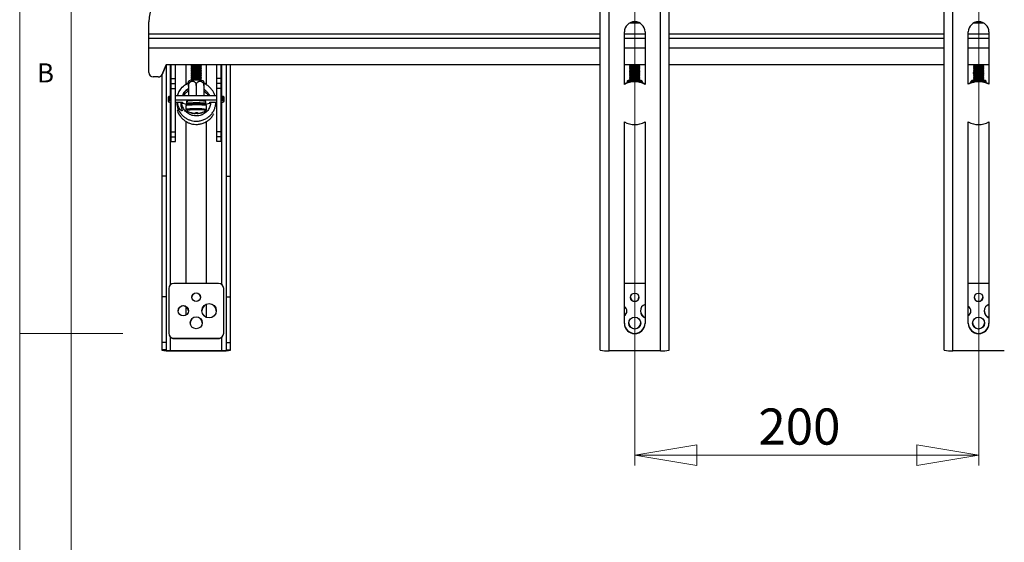
# Model space of a CAD drawing. Units: millimetres. Extents: x 5 to 296, y 5 to 205.
# Drawn here: x 5 to 100, y 85 to 135 of the extents above; entities that cross this region are included whole.
import ezdxf

# ---------------------------------------------------------------- set-up
doc = ezdxf.new("R2010")
doc.units = ezdxf.units.MM
doc.styles.add('SLDTEXTSTYLE0', font='TXT', dxfattribs={"width": 0.75})
doc.dimstyles.new('SLDDIMSTYLE0', dxfattribs={"dimtxt": 3.5, "dimasz": 6, "dimexe": 0, "dimexo": 0.0625, "dimgap": 0.875, "dimtad": 1, "dimlfac": 6, "dimrnd": 1e-09, "dimzin": 12, "dimdsep": 46, "dimtxsty": 'SLDTEXTSTYLE0', "dimblk1": 'CLOSED', "dimblk2": 'CLOSED', "dimsah": 1, "dimcen": 0.09, "dimadec": 0, "dimazin": 3, "dimtfac": 1, "dimtofl": 0, "dimtmove": 0, "dimatfit": 3, "dimldrblk": 'CLOSED', "dimfxl": 1, "dimfrac": 2, "dimtolj": 1, "dimtzin": 12, "dimarcsym": 0})

# ---------------------------------------------------------------- blocks, each defined once
blk = doc.blocks.new('_Closed')
at = {"color": 0, "linetype": 'ByBlock', "lineweight": -2}
for p, q in [((-1, 0.166667), (0, 0)), ((-1, 0.166667), (-1, -0.166667)), ((0, 0), (-1, -0.166667)), ((0, 0), (-1, 0))]:
    blk.add_line(p, q, dxfattribs=at)
blk = doc.blocks.new('_D_1')
at = {"color": 7, "linetype": 'Continuous', "lineweight": 0}
for p, q in [((64.606, 189.356), (64.623, 92.232)), ((97.939, 189.362), (97.956, 92.238)), ((64.623, 93.232), (97.956, 93.238))]:
    blk.add_line(p, q, dxfattribs=at)
at = {"color": 7, "linetype": 'Continuous', "lineweight": 18, "xscale": 6, "yscale": 6}
for p, rotation in [((64.623, 93.232), 180.0100712045157), ((97.956, 93.238), 0.01007120451572202)]:
    blk.add_blockref('_Closed', p, dxfattribs=dict(at, rotation=rotation))
at = {"color": 7, "linetype": 'Continuous', "lineweight": 18, "insert": (76.593, 97.746), "char_height": 3.5, "attachment_point": 1, "rotation": 0.01007, "style": 'SLDTEXTSTYLE0'}
blk.add_mtext('200', dxfattribs=at)

msp = doc.modelspace()

# ---------------------------------------------------------------- linework, layer by layer
at = {"color": 7, "linetype": 'Continuous', "lineweight": 18}
for p, q in [((5, 205), (5, 5)), ((10, 200), (10, 10)), ((5, 105), (15, 105))]:
    msp.add_line(p, q, dxfattribs=at)
at = {"color": 7, "linetype": 'Continuous', "lineweight": 25}
for p, q in [((61.267097, 103.397969), (61.267097, 193.050204)), ((62.117097, 103.323318), (62.117097, 192.975553)), ((67.09468, 103.323318), (67.09468, 192.975553)), ((67.94468, 103.397969), (67.94468, 193.050204)), ((94.60043, 103.398407), (94.60043, 193.05593)), ((95.45043, 103.324325), (95.45043, 192.981847)), ((17.522555, 134.024643), (17.522555, 135.17215)), ((65.104914, 135.066771), (64.106862, 135.066771)), ((64.130105, 135.079696), (65.081672, 135.079696)), ((98.443233, 135.066771), (97.43521, 135.066771)), ((97.458133, 135.079696), (98.42031, 135.079696)), ((17.522555, 133.591309), (17.522555, 134.024643)), ((63.605888, 129.134173), (63.605888, 134.203532)), ((65.605888, 134.203532), (65.605888, 129.134173)), ((96.939222, 129.136702), (96.939222, 134.20636)), ((98.939222, 134.20636), (98.939222, 129.136702)), ((17.522555, 132.657976), (17.522555, 133.591309)), ((17.522555, 133.591309), (61.267097, 133.591309)), ((17.522555, 130.266217), (17.522555, 132.657976)), ((63.605888, 133.591309), (65.605888, 133.591309)), ((67.94468, 133.591309), (94.60043, 133.591309)), ((96.939222, 133.591309), (98.939222, 133.591309)), ((19.189222, 131.016217), (18.797427, 130.102108)), ((18.79745, 130.102084), (19.188587, 131.014736)), ((19.183763, 131.003483), (19.183763, 120.247035)), ((61.267097, 131.016217), (19.189222, 131.016217)), ((19.689222, 129.700104), (19.689222, 131.016217)), ((20.105888, 129.700104), (20.105888, 131.016217)), ((21.105888, 131.016217), (21.105888, 129.173016)), ((21.605888, 131.001575), (21.605888, 130.964399)), ((21.605888, 130.835219), (21.605888, 130.798044)), ((21.625001, 131.016217), (21.607799, 131.004241)), ((21.607799, 130.961733), (21.696741, 130.899809)), ((21.699863, 130.901983), (21.607799, 130.837885)), ((21.607799, 130.795377), (21.696741, 130.733454)), ((22.603977, 130.837885), (22.511914, 130.901983)), ((22.515035, 130.899809), (22.603977, 130.961733)), ((22.515035, 130.733454), (22.603977, 130.795377)), ((22.603977, 131.004241), (22.586776, 131.016217)), ((22.605888, 130.964399), (22.605888, 131.001575)), ((22.605888, 130.798044), (22.605888, 130.835219)), ((23.105888, 129.173016), (23.105888, 131.016217)), ((24.105888, 129.700104), (24.105888, 131.016217)), ((24.522555, 129.700104), (24.522555, 131.016217)), ((25.028013, 120.247035), (25.028013, 131.016217)), ((25.44468, 120.247035), (25.44468, 131.016217)), ((65.605888, 131.016217), (63.605888, 131.016217)), ((64.105888, 130.995005), (64.105888, 130.95783)), ((64.105888, 130.828649), (64.105888, 130.791474)), ((64.134437, 131.016217), (64.107799, 130.997671)), ((64.107799, 130.955163), (64.199863, 130.891066)), ((64.196741, 130.893239), (64.107799, 130.831316)), ((64.107799, 130.788807), (64.199863, 130.72471)), ((65.011914, 130.891066), (65.103977, 130.955163)), ((65.011914, 130.72471), (65.103977, 130.788807)), ((65.103977, 130.831316), (65.015035, 130.893239)), ((65.103977, 130.997671), (65.077339, 131.016217)), ((65.105888, 130.95783), (65.105888, 130.995005)), ((65.105888, 130.791474), (65.105888, 130.828649)), ((94.60043, 131.016217), (67.94468, 131.016217)), ((98.939222, 131.016217), (96.939222, 131.016217)), ((97.439222, 131.001575), (97.439222, 130.964399)), ((97.441374, 130.96157), (97.439222, 130.964399)), ((97.439222, 130.835219), (97.439222, 130.798044)), ((97.441374, 130.795214), (97.439222, 130.798044)), ((97.458334, 131.016217), (97.441133, 131.004241)), ((97.441374, 130.998746), (97.441133, 131.004241)), ((97.441133, 130.961733), (97.533196, 130.897636)), ((97.530074, 130.899809), (97.441133, 130.837885)), ((97.441374, 130.83239), (97.441133, 130.837885)), ((97.441133, 130.795377), (97.533196, 130.73128)), ((98.345247, 130.897636), (98.43731, 130.961733)), ((98.345247, 130.73128), (98.43731, 130.795377)), ((98.43731, 130.837885), (98.348369, 130.899809)), ((98.43731, 131.004241), (98.420109, 131.016217)), ((98.439222, 130.964399), (98.439222, 131.001575)), ((98.439222, 130.798044), (98.439222, 130.835219)), ((18.414473, 129.849551), (17.939222, 129.849551)), ((18.767097, 130.044254), (18.767097, 120.247035)), ((21.605888, 130.668863), (21.605888, 130.631688)), ((21.605888, 130.502508), (21.605888, 130.465332)), ((21.605888, 130.336152), (21.605888, 130.298976)), ((21.605888, 130.169796), (21.605888, 130.13262)), ((21.605888, 130.00344), (21.605888, 129.966265)), ((21.605888, 129.837084), (21.605888, 129.799909)), ((21.699863, 130.735627), (21.607799, 130.67153)), ((21.607799, 130.629022), (21.696741, 130.567098)), ((21.699863, 130.569271), (21.607799, 130.505174)), ((21.607799, 130.462666), (21.696741, 130.400742)), ((21.699863, 130.402915), (21.607799, 130.338818)), ((21.607799, 130.29631), (21.696741, 130.234386)), ((21.699863, 130.23656), (21.607799, 130.172462)), ((21.607799, 130.129954), (21.696741, 130.06803)), ((21.699863, 130.070204), (21.607799, 130.006106)), ((21.607799, 129.963598), (21.696741, 129.901675)), ((21.699863, 129.903848), (21.607799, 129.839751)), ((21.607799, 129.797243), (21.696741, 129.735319)), ((22.603977, 130.67153), (22.511914, 130.735627)), ((22.603977, 130.505174), (22.511914, 130.569271)), ((22.603977, 130.338818), (22.511914, 130.402915)), ((22.603977, 130.172462), (22.511914, 130.23656)), ((22.603977, 130.006106), (22.511914, 130.070204)), ((22.603977, 129.839751), (22.511914, 129.903848)), ((22.515035, 130.567098), (22.603977, 130.629022)), ((22.515035, 130.400742), (22.603977, 130.462666)), ((22.515035, 130.234386), (22.603977, 130.29631)), ((22.515035, 130.06803), (22.603977, 130.129954)), ((22.515035, 129.901675), (22.603977, 129.963598)), ((22.515035, 129.735319), (22.603977, 129.797243)), ((22.605888, 130.631688), (22.605888, 130.668863)), ((22.605888, 130.465332), (22.605888, 130.502508)), ((22.605888, 130.298976), (22.605888, 130.336152)), ((22.605888, 130.13262), (22.605888, 130.169796)), ((22.605888, 129.966265), (22.605888, 130.00344)), ((22.605888, 129.799909), (22.605888, 129.837084)), ((64.105888, 130.662293), (64.105888, 130.625118)), ((64.105888, 130.495938), (64.105888, 130.458762)), ((64.105888, 130.329582), (64.105888, 130.292406)), ((64.105888, 130.163226), (64.105888, 130.126051)), ((64.105888, 129.99687), (64.105888, 129.959695)), ((64.105888, 129.830514), (64.105888, 129.793339)), ((64.196741, 130.726884), (64.107799, 130.66496)), ((64.107799, 130.622452), (64.199863, 130.558354)), ((64.196741, 130.560528), (64.107799, 130.498604)), ((64.107799, 130.456096), (64.199863, 130.391999)), ((64.196741, 130.394172), (64.107799, 130.332248)), ((64.107799, 130.28974), (64.199863, 130.225643)), ((64.196741, 130.227816), (64.107799, 130.165892)), ((64.107799, 130.123384), (64.199863, 130.059287)), ((64.196741, 130.06146), (64.107799, 129.999537)), ((64.107799, 129.957028), (64.199863, 129.892931)), ((64.196741, 129.895105), (64.107799, 129.833181)), ((64.107799, 129.790673), (64.199863, 129.726575)), ((65.011914, 130.558354), (65.103977, 130.622452)), ((65.011914, 130.391999), (65.103977, 130.456096)), ((65.011914, 130.225643), (65.103977, 130.28974)), ((65.011914, 130.059287), (65.103977, 130.123384)), ((65.011914, 129.892931), (65.103977, 129.957028)), ((65.011914, 129.726575), (65.103977, 129.790673)), ((65.103977, 130.66496), (65.015035, 130.726884)), ((65.103977, 130.498604), (65.015035, 130.560528)), ((65.103977, 130.332248), (65.015035, 130.394172)), ((65.103977, 130.165892), (65.015035, 130.227816)), ((65.103977, 129.999537), (65.015035, 130.06146)), ((65.103977, 129.833181), (65.015035, 129.895105)), ((65.105888, 130.625118), (65.105888, 130.662293)), ((65.105888, 130.458762), (65.105888, 130.495938)), ((65.105888, 130.292406), (65.105888, 130.329582)), ((65.105888, 130.126051), (65.105888, 130.163226)), ((65.105888, 129.959695), (65.105888, 129.99687)), ((65.105888, 129.793339), (65.105888, 129.830514)), ((97.439222, 130.668863), (97.439222, 130.631688)), ((97.441374, 130.628859), (97.439222, 130.631688)), ((97.439222, 130.502508), (97.439222, 130.465332)), ((97.441374, 130.462503), (97.439222, 130.465332)), ((97.439222, 130.336152), (97.439222, 130.298976)), ((97.441374, 130.296147), (97.439222, 130.298976)), ((97.439222, 130.169796), (97.439222, 130.13262)), ((97.441374, 130.129791), (97.439222, 130.13262)), ((97.439222, 130.00344), (97.439222, 129.966265)), ((97.441374, 129.963435), (97.439222, 129.966265)), ((97.439222, 129.837084), (97.439222, 129.799909)), ((97.441374, 129.79708), (97.439222, 129.799909)), ((97.530074, 130.733454), (97.441133, 130.67153)), ((97.441374, 130.666034), (97.441133, 130.67153)), ((97.441133, 130.629022), (97.533196, 130.564924)), ((97.530074, 130.567098), (97.441133, 130.505174)), ((97.441374, 130.499678), (97.441133, 130.505174)), ((97.441133, 130.462666), (97.533196, 130.398568)), ((97.530074, 130.400742), (97.441133, 130.338818)), ((97.441374, 130.333323), (97.441133, 130.338818)), ((97.441133, 130.29631), (97.533196, 130.232213)), ((97.530074, 130.234386), (97.441133, 130.172462)), ((97.441374, 130.166967), (97.441133, 130.172462)), ((97.441133, 130.129954), (97.533196, 130.065857)), ((97.530074, 130.06803), (97.441133, 130.006106)), ((97.441374, 130.000611), (97.441133, 130.006106)), ((97.441133, 129.963598), (97.533196, 129.899501)), ((97.530074, 129.901675), (97.441133, 129.839751)), ((97.441374, 129.834255), (97.441133, 129.839751)), ((97.441133, 129.797243), (97.533196, 129.733145)), ((98.345247, 130.564924), (98.43731, 130.629022)), ((98.345247, 130.398568), (98.43731, 130.462666)), ((98.345247, 130.232213), (98.43731, 130.29631)), ((98.345247, 130.065857), (98.43731, 130.129954)), ((98.345247, 129.899501), (98.43731, 129.963598)), ((98.345247, 129.733145), (98.43731, 129.797243)), ((98.43731, 130.67153), (98.348369, 130.733454)), ((98.43731, 130.505174), (98.348369, 130.567098)), ((98.43731, 130.338818), (98.348369, 130.400742)), ((98.43731, 130.172462), (98.348369, 130.234386)), ((98.43731, 130.006106), (98.348369, 130.06803)), ((98.43731, 129.839751), (98.348369, 129.901675)), ((98.439222, 130.631688), (98.439222, 130.668863)), ((98.439222, 130.465332), (98.439222, 130.502508)), ((98.439222, 130.298976), (98.439222, 130.336152)), ((98.439222, 130.13262), (98.439222, 130.169796)), ((98.439222, 129.966265), (98.439222, 130.00344)), ((98.439222, 129.799909), (98.439222, 129.837084)), ((19.689222, 129.700104), (20.105888, 129.700104)), ((19.689222, 129.230011), (19.689222, 129.700104)), ((19.689222, 129.230011), (20.105888, 129.230011)), ((19.689222, 128.747048), (19.689222, 129.230011)), ((20.105888, 129.230011), (20.105888, 129.700104)), ((20.105888, 128.747048), (20.105888, 129.230011)), ((21.364222, 129.010228), (21.364222, 128.005502)), ((21.364222, 128.957946), (21.364222, 128.005502)), ((21.424679, 129.489202), (21.36645, 129.404284)), ((21.605888, 129.670729), (21.605888, 129.633553)), ((21.699863, 129.737492), (21.607799, 129.673395)), ((21.607799, 129.630887), (21.696741, 129.568963)), ((21.699863, 129.571136), (21.616074, 129.5128)), ((22.105888, 129.036369), (22.105888, 128.005502)), ((22.603977, 129.673395), (22.511914, 129.737492)), ((22.595703, 129.5128), (22.511914, 129.571136)), ((22.515035, 129.568963), (22.603977, 129.630887)), ((22.605888, 129.633553), (22.605888, 129.670729)), ((22.845962, 129.404163), (22.787993, 129.489536)), ((22.847555, 129.010228), (22.847555, 128.005502)), ((24.522555, 129.700104), (24.105888, 129.700104)), ((24.105888, 129.230011), (24.105888, 129.700104)), ((24.522555, 129.230011), (24.105888, 129.230011)), ((24.105888, 128.747048), (24.105888, 129.230011)), ((24.522555, 129.230011), (24.522555, 129.700104)), ((24.522555, 128.747048), (24.522555, 129.230011)), ((64.105888, 129.664159), (64.105888, 129.626983)), ((64.105888, 129.497803), (64.105888, 129.475888)), ((64.196741, 129.728749), (64.107799, 129.666825)), ((64.107799, 129.624317), (64.199863, 129.56022)), ((64.196741, 129.562393), (64.107799, 129.500469)), ((65.011914, 129.56022), (65.103977, 129.624317)), ((65.103977, 129.666825), (65.015035, 129.728749)), ((65.103977, 129.500469), (65.015035, 129.562393)), ((65.105888, 129.626983), (65.105888, 129.664159)), ((65.105888, 129.475888), (65.105888, 129.497803)), ((97.439222, 129.670729), (97.439222, 129.633553)), ((97.441374, 129.630724), (97.439222, 129.633553)), ((97.439222, 129.504373), (97.439222, 129.483154)), ((97.530074, 129.735319), (97.441133, 129.673395)), ((97.441374, 129.667899), (97.441133, 129.673395)), ((97.441133, 129.630887), (97.533196, 129.566789)), ((97.530074, 129.568963), (97.441133, 129.507039)), ((97.441374, 129.501544), (97.441133, 129.507039)), ((98.345247, 129.566789), (98.43731, 129.630887)), ((98.43731, 129.673395), (98.348369, 129.735319)), ((98.43731, 129.507039), (98.348369, 129.568963)), ((98.536551, 129.504208), (98.429036, 129.5128)), ((98.439222, 129.633553), (98.439222, 129.670729)), ((98.439222, 129.483154), (98.439222, 129.504373)), ((19.405888, 127.893617), (19.405888, 127.477727)), ((19.509267, 127.544773), (19.509267, 127.960663)), ((19.591137, 127.548911), (19.591137, 127.964801)), ((19.689222, 127.964801), (19.591137, 127.964801)), ((19.689222, 128.747048), (20.105888, 128.747048)), ((19.689222, 124.536493), (19.689222, 128.747048)), ((20.105888, 128.005502), (20.105888, 128.747048)), ((24.105888, 128.005502), (20.105888, 128.005502)), ((20.105888, 127.589613), (20.105888, 128.005502)), ((24.522555, 128.747048), (24.105888, 128.747048)), ((24.105888, 128.005502), (24.105888, 128.747048)), ((24.105888, 127.589613), (24.105888, 128.005502)), ((24.522555, 124.536493), (24.522555, 128.747048)), ((24.62064, 127.964801), (24.522555, 127.964801)), ((24.62064, 127.548911), (24.62064, 127.964801)), ((24.702509, 127.544773), (24.702509, 127.960663)), ((24.805888, 127.477727), (24.805888, 127.893617)), ((19.689222, 127.548911), (19.591137, 127.548911)), ((19.591137, 127.406544), (19.689222, 127.406544)), ((24.105888, 127.589613), (20.105888, 127.589613)), ((20.105888, 127.589613), (20.105888, 127.573229)), ((20.105888, 124.536493), (20.105888, 127.573229)), ((20.105888, 127.406544), (20.772695, 127.406544)), ((20.772695, 127.406544), (20.772414, 127.312146)), ((20.772414, 127.312146), (20.772414, 127.406544)), ((20.8024, 127.297308), (21.042527, 127.238802)), ((21.105888, 127.073626), (21.105888, 126.702401)), ((21.180888, 127.486885), (21.180888, 127.303893)), ((21.365865, 127.223398), (21.672922, 127.223398)), ((21.605888, 127.316612), (21.605888, 127.304572)), ((21.605888, 127.175392), (21.605888, 127.126496)), ((21.607799, 127.301906), (21.696741, 127.239982)), ((21.699863, 127.242155), (21.607799, 127.178058)), ((22.603977, 127.178058), (22.511914, 127.242155)), ((22.515035, 127.239982), (22.603977, 127.301906)), ((22.538855, 127.223398), (22.84563, 127.223398)), ((22.605888, 127.304572), (22.605888, 127.316612)), ((22.605888, 127.126496), (22.605888, 127.175392)), ((23.030888, 127.303893), (23.030888, 127.486885)), ((23.105888, 126.702401), (23.105888, 127.073626)), ((23.168969, 127.238802), (23.409095, 127.297308)), ((23.439081, 127.406544), (24.105888, 127.406544)), ((23.439081, 127.312146), (23.439081, 127.406544)), ((24.105888, 127.573229), (24.105888, 127.589613)), ((24.105888, 124.536493), (24.105888, 127.573229)), ((24.62064, 127.548911), (24.522555, 127.548911)), ((24.522555, 127.406544), (24.62064, 127.406544)), ((21.158582, 126.601284), (21.161325, 126.598784)), ((22.00293, 126.308542), (22.003954, 126.321152)), ((22.147255, 126.358754), (22.147414, 126.419242)), ((22.183784, 126.41925), (22.191311, 126.307472)), ((22.208847, 126.318972), (22.200616, 126.419468)), ((22.60386, 126.381881), (22.600104, 126.386479)), ((21.105888, 125.531641), (21.105888, 109.864957)), ((23.105888, 109.864957), (23.105888, 125.531641)), ((63.605888, 105.979681), (63.605888, 125.493011)), ((65.605888, 125.493011), (65.605888, 105.979681)), ((96.939222, 105.980844), (96.939222, 125.495326)), ((98.939222, 125.495326), (98.939222, 105.980844)), ((19.689222, 124.536493), (20.105888, 124.536493)), ((19.689222, 124.05353), (19.689222, 124.536493)), ((20.105888, 124.05353), (20.105888, 124.536493)), ((24.522555, 124.536493), (24.105888, 124.536493)), ((24.105888, 124.05353), (24.105888, 124.536493)), ((24.522555, 124.05353), (24.522555, 124.536493)), ((19.689222, 124.05353), (20.105888, 124.05353)), ((19.689222, 123.583437), (19.689222, 124.05353)), ((19.689222, 123.583437), (20.105888, 123.583437)), ((20.105888, 123.583437), (20.105888, 124.05353)), ((24.522555, 124.05353), (24.105888, 124.05353)), ((24.105888, 123.583437), (24.105888, 124.05353)), ((24.522555, 123.583437), (24.105888, 123.583437)), ((24.522555, 123.583437), (24.522555, 124.05353)), ((19.183763, 120.247035), (18.767097, 120.247035)), ((18.767097, 120.247035), (18.767097, 108.556956)), ((19.183763, 120.247035), (19.183763, 108.556956)), ((25.028013, 120.247035), (25.44468, 120.247035)), ((25.028013, 108.556956), (25.028013, 120.247035)), ((25.44468, 108.556956), (25.44468, 120.247035)), ((24.272555, 109.864957), (19.939222, 109.864957)), ((65.605888, 109.86407), (63.605888, 109.86407)), ((65.605888, 109.834795), (63.605888, 109.834795)), ((98.939222, 109.864957), (96.939222, 109.864957)), ((98.939222, 109.835905), (96.939222, 109.835905)), ((19.439222, 109.36686), (19.439222, 105.050016)), ((24.772555, 105.050016), (24.772555, 109.36686)), ((19.183763, 108.556956), (18.767097, 108.556956)), ((18.767097, 108.556956), (18.767097, 104.146312)), ((19.183763, 108.556956), (19.183763, 104.146312)), ((25.028013, 108.556956), (25.44468, 108.556956)), ((25.028013, 104.146312), (25.028013, 108.556956)), ((25.44468, 104.146312), (25.44468, 108.556956)), ((21.105888, 107.610751), (21.105888, 106.777073)), ((23.105888, 106.557091), (23.105888, 107.830733)), ((19.439222, 105.050016), (19.439222, 105.024292)), ((24.772555, 105.050016), (24.772555, 105.024292)), ((19.183763, 104.146312), (18.767097, 104.146312)), ((18.767097, 104.146312), (18.767097, 103.422328)), ((19.183763, 104.146312), (19.183763, 103.422328)), ((19.939222, 104.551919), (24.272555, 104.551919)), ((19.939222, 104.551919), (19.939222, 104.522867)), ((19.939222, 104.522867), (24.272555, 104.522867)), ((24.272555, 104.551919), (24.272555, 104.522867)), ((25.028013, 104.146312), (25.44468, 104.146312)), ((25.028013, 103.422328), (25.028013, 104.146312)), ((25.44468, 103.422328), (25.44468, 104.146312)), ((19.183763, 103.422328), (18.767097, 103.422328)), ((18.767097, 103.422328), (18.767097, 103.398407)), ((19.183763, 103.398407), (18.767097, 103.398407)), ((19.183763, 103.422328), (19.183763, 103.398407)), ((19.617097, 103.360639), (19.617097, 103.324325)), ((19.617097, 103.360639), (24.59468, 103.360639)), ((19.617097, 103.324325), (24.59468, 103.324325)), ((24.59468, 103.360639), (24.59468, 103.324325)), ((25.028013, 103.422328), (25.44468, 103.422328)), ((25.028013, 103.398407), (25.028013, 103.422328)), ((25.028013, 103.398407), (25.44468, 103.398407)), ((25.44468, 103.398407), (25.44468, 103.422328)), ((67.09468, 103.323318), (62.117097, 103.323318)), ((100.428013, 103.324325), (95.45043, 103.324325))]:
    msp.add_line(p, q, dxfattribs=at)
at = {"color": 8, "linetype": 'Continuous', "lineweight": 25}
for p, q in [((17.522555, 134.024643), (61.267097, 134.024643)), ((63.605888, 134.024643), (65.605888, 134.024643)), ((67.94468, 134.024643), (94.60043, 134.024643)), ((96.939222, 134.024643), (98.939222, 134.024643)), ((17.522555, 132.657976), (61.267097, 132.657976)), ((63.605888, 132.657976), (65.605888, 132.657976)), ((67.94468, 132.657976), (94.60043, 132.657976)), ((96.939222, 132.657976), (98.939222, 132.657976)), ((19.617097, 127.964801), (19.617097, 131.016217)), ((24.59468, 127.964801), (24.59468, 131.016217)), ((19.617097, 109.747812), (19.617097, 127.406544)), ((24.59468, 109.747812), (24.59468, 127.406544)), ((19.617097, 103.360639), (19.617097, 104.640012)), ((24.59468, 103.360639), (24.59468, 104.640012))]:
    msp.add_line(p, q, dxfattribs=at)
at = {"color": 7, "linetype": 'Continuous', "lineweight": 25, "flags": 128}
for points in [[(22.603736, 130.96157), (22.589563, 130.972136), (22.517051, 130.981768), (22.394947, 130.989306), (22.237979, 130.993839), (22.065078, 130.994822), (21.8971, 130.992135), (21.754304, 130.986103), (21.653915, 130.977453), (21.608041, 130.967229), (21.607799, 130.961733)], [(22.603736, 130.795214), (22.589563, 130.80578), (22.517051, 130.815413), (22.394947, 130.82295), (22.237979, 130.827484), (22.065078, 130.828466), (21.8971, 130.825779), (21.754304, 130.819747), (21.653915, 130.811097), (21.608041, 130.800873), (21.607799, 130.795377)], [(22.605888, 131.001575), (22.589563, 131.009311), (22.544607, 131.016217)], [(22.603736, 130.628859), (22.589563, 130.639424), (22.517051, 130.649057), (22.394947, 130.656594), (22.237979, 130.661128), (22.065078, 130.66211), (21.8971, 130.659424), (21.754304, 130.653391), (21.653915, 130.644741), (21.608041, 130.634517), (21.607799, 130.629022)], [(22.603736, 130.462503), (22.589563, 130.473068), (22.517051, 130.482701), (22.394947, 130.490238), (22.237979, 130.494772), (22.065078, 130.495755), (21.8971, 130.493068), (21.754304, 130.487036), (21.653915, 130.478386), (21.608041, 130.468161), (21.607799, 130.462666)], [(22.603736, 130.296147), (22.589563, 130.306713), (22.517051, 130.316345), (22.394947, 130.323883), (22.237979, 130.328416), (22.065078, 130.329399), (21.8971, 130.326712), (21.754304, 130.32068), (21.653915, 130.31203), (21.608041, 130.301806), (21.607799, 130.29631)], [(22.603736, 130.129791), (22.589563, 130.140357), (22.517051, 130.149989), (22.394947, 130.157527), (22.237979, 130.16206), (22.065078, 130.163043), (21.8971, 130.160356), (21.754304, 130.154324), (21.653915, 130.145674), (21.608041, 130.13545), (21.607799, 130.129954)], [(22.603736, 129.963435), (22.589563, 129.974001), (22.517051, 129.983634), (22.394947, 129.991171), (22.237979, 129.995705), (22.065078, 129.996687), (21.8971, 129.994), (21.754304, 129.987968), (21.653915, 129.979318), (21.608041, 129.969094), (21.607799, 129.963598)], [(22.603736, 129.79708), (22.589563, 129.807645), (22.517051, 129.817278), (22.394947, 129.824815), (22.237979, 129.829349), (22.065078, 129.830331), (21.8971, 129.827645), (21.754304, 129.821612), (21.653915, 129.812962), (21.608041, 129.802738), (21.607799, 129.797243)], [(21.105888, 129.173016), (21.341869, 129.283136), (21.354805, 129.288166)], [(21.416909, 129.485126), (21.433445, 129.492524), (21.508559, 129.504208)], [(22.603736, 129.630724), (22.589563, 129.641289), (22.517051, 129.650922), (22.394947, 129.658459), (22.237979, 129.662993), (22.065078, 129.663976), (21.8971, 129.661289), (21.754304, 129.655257), (21.653915, 129.646607), (21.608041, 129.636382), (21.607799, 129.630887)], [(22.856828, 129.288222), (22.869908, 129.283136), (23.105888, 129.173016)], [(64.114977, 129.505466), (64.066631, 129.502141), (63.963831, 129.491272), (63.918081, 129.479035), (63.933445, 129.466518), (64.008559, 129.454834), (64.136748, 129.445021), (64.306623, 129.437951), (64.503088, 129.434251), (64.708688, 129.434251), (64.905154, 129.437951), (65.075028, 129.445021), (65.203217, 129.454834), (65.278331, 129.466518), (65.293696, 129.479035), (65.247946, 129.491272), (65.145146, 129.502141), (65.0968, 129.505466)], [(97.449407, 129.5128), (97.341892, 129.504208), (97.266778, 129.492524), (97.251414, 129.480008), (97.297164, 129.467771), (97.399964, 129.456901), (97.550679, 129.448363), (97.735918, 129.442918), (97.939222, 129.441047), (98.142525, 129.442918), (98.327764, 129.448363), (98.478479, 129.456901), (98.581279, 129.467771), (98.627029, 129.480008), (98.611665, 129.492524), (98.536551, 129.504208), (98.536551, 129.504208)], [(97.506209, 129.467892), (97.446818, 129.477854), (97.439222, 129.483154)], [(19.509267, 127.960663), (19.464114, 127.944031), (19.43179, 127.927288), (19.412367, 127.910471), (19.405888, 127.893617)], [(24.805888, 127.893617), (24.799409, 127.910471), (24.779986, 127.927288), (24.747663, 127.944031), (24.702509, 127.960663)], [(19.509267, 127.544773), (19.464114, 127.528141), (19.43179, 127.511398), (19.412367, 127.494581), (19.405888, 127.477727), (19.412367, 127.460873), (19.43179, 127.444056), (19.464114, 127.427313), (19.509267, 127.410682)], [(22.198577, 127.134412), (21.948046, 127.133909), (21.707432, 127.129619), (21.491855, 127.12181), (21.31486, 127.110974), (21.187568, 127.097791), (21.117978, 127.08309), (21.105888, 127.073626)], [(21.180888, 127.486885), (21.212407, 127.5015), (21.304815, 127.51512)], [(21.676798, 127.253867), (21.643388, 127.254989), (21.451814, 127.263963), (21.304815, 127.275658), (21.212407, 127.289278), (21.180888, 127.303893), (21.212407, 127.318509), (21.304815, 127.332128)], [(21.304815, 127.332128), (21.451814, 127.343823), (21.643388, 127.352798), (21.866481, 127.358439), (22.105888, 127.360363), (22.345296, 127.358439), (22.568388, 127.352798), (22.759962, 127.343823), (22.906962, 127.332128), (22.99937, 127.318509), (23.030888, 127.303893), (22.99937, 127.289278), (22.906962, 127.275658), (22.759962, 127.263963), (22.568388, 127.254989), (22.534978, 127.253867)], [(22.58461, 127.288421), (22.637508, 127.297554), (22.642421, 127.308435), (22.589193, 127.318825), (22.483591, 127.327596), (22.337059, 127.333798), (22.165476, 127.33676), (21.987436, 127.336161), (21.822232, 127.332064), (21.687767, 127.324915), (21.598611, 127.315488), (21.564427, 127.304804), (21.588919, 127.294022), (21.627167, 127.288421)], [(22.603736, 127.301743), (22.589563, 127.312308), (22.517051, 127.321941), (22.394947, 127.329478), (22.237979, 127.334012), (22.065078, 127.334994), (21.8971, 127.332308), (21.754304, 127.326275), (21.653915, 127.317625), (21.608041, 127.307401), (21.607799, 127.301906)], [(24.702509, 127.410682), (24.747663, 127.427313), (24.779986, 127.444056), (24.799409, 127.460873), (24.805888, 127.477727), (24.799409, 127.494581), (24.779986, 127.511398), (24.747663, 127.528141), (24.702509, 127.544773)], [(23.050451, 126.598784), (23.053738, 126.602166), (23.05416, 126.604065)]]:
    msp.add_lwpolyline(points, dxfattribs=at)
at = {"color": 8, "linetype": 'Continuous', "lineweight": 25, "flags": 128}
for points in [[(22.198577, 126.763186), (21.948046, 126.762684), (21.707432, 126.758394), (21.491855, 126.750585), (21.31486, 126.739749), (21.187568, 126.726566), (21.117978, 126.711865), (21.10589, 126.702516)], [(22.193783, 126.661543), (21.95621, 126.661067), (21.728042, 126.656998), (21.523616, 126.649594), (21.355775, 126.639318), (21.235068, 126.626817), (21.169077, 126.612876), (21.158582, 126.601284)]]:
    msp.add_lwpolyline(points, dxfattribs=at)
at = {"color": 7, "linetype": 'Continuous', "lineweight": 25}
for centre, radius in [((22.106903, 108.537103), 0.415652), ((64.606919, 108.507026), 0.415636), ((97.940236, 108.508051), 0.415652), ((23.357741, 107.208944), 0.698147), ((20.857329, 107.208835), 0.498559), ((22.107436, 106.046674), 0.581786), ((64.607459, 106.016744), 0.581762), ((97.940769, 106.017622), 0.581786)]:
    msp.add_circle(centre, radius, dxfattribs=at)
for centre, radius, start, end in [((20.855888, 135.17215), 3.333333, 158.16295928, 179.99999988), ((64.605888, 134.200417), 1.000005, 0.17850932, 179.82149068), ((97.939222, 134.203292), 1.000005, 0.17578973, 179.82421027), ((21.665552, 130.887426), 0.128802, 89.28049061, 117.59542876), ((22.105888, 128.124401), 2.756544, 79.54946849, 100.45053151), ((22.105888, 128.325001), 2.608772, 81.04616969, 98.95383031), ((22.105888, 128.158645), 2.608772, 81.04616969, 98.95383031), ((64.571042, 133.827264), 2.906892, 260.79207706, 274.62658432), ((64.571042, 133.660908), 2.906892, 260.79207706, 274.62658432), ((64.569071, 133.541151), 2.584968, 259.72085897, 275.24813648), ((64.569071, 133.374795), 2.584968, 259.72085897, 275.24813648), ((64.580125, 133.522975), 2.659238, 261.77871182, 274.06467855), ((64.806895, 131.863501), 0.993813, 267.79270903, 281.90531667), ((64.890993, 131.60312), 0.641818, 262.34669737, 289.3808198), ((64.881018, 131.745418), 0.819062, 264.7109003, 285.93494073), ((64.890993, 131.436764), 0.641818, 262.34669737, 289.3808198), ((64.881018, 131.579062), 0.819062, 264.7109003, 285.93494073), ((97.922361, 134.078997), 3.117579, 261.12483503, 279.50746956), ((97.931004, 134.240644), 3.315428, 261.50735591, 278.81755178), ((97.922361, 133.912641), 3.117579, 261.12483503, 279.50746956), ((97.931004, 134.074288), 3.315428, 261.50735591, 278.81755178), ((97.938835, 133.863341), 2.993423, 262.21569326, 277.80305981), ((17.939222, 130.266217), 0.416667, 180, 270), ((18.414439, 130.266217), 0.416667, 270.00468184, 336.80497478), ((18.414473, 130.266217), 0.416667, 269.99999268, 336.80141563), ((22.105888, 127.958045), 2.756544, 79.54946849, 100.45053151), ((22.105888, 127.791689), 2.756544, 79.54946849, 100.45053151), ((22.105888, 127.625333), 2.756544, 79.54946849, 100.45053151), ((22.105888, 127.458978), 2.756544, 79.54946849, 100.45053151), ((22.105888, 127.292622), 2.756544, 79.54946849, 100.45053151), ((22.105888, 127.126266), 2.756544, 79.54946849, 100.45053151), ((22.105888, 127.992289), 2.608772, 81.04616969, 98.95383031), ((22.105888, 127.825934), 2.608772, 81.04616969, 98.95383031), ((22.105888, 127.659578), 2.608772, 81.04616969, 98.95383031), ((22.105888, 127.493222), 2.608772, 81.04616969, 98.95383031), ((22.105888, 127.326866), 2.608772, 81.04616969, 98.95383031), ((64.571042, 133.494552), 2.906892, 260.79207706, 274.62658432), ((64.571042, 133.328196), 2.906892, 260.79207706, 274.62658432), ((64.571042, 133.161841), 2.906892, 260.79207706, 274.62658432), ((64.571042, 132.995485), 2.906892, 260.79207706, 274.62658432), ((64.571042, 132.829129), 2.906892, 260.79207706, 274.62658432), ((64.571042, 132.662773), 2.906892, 260.79207706, 274.62658432), ((64.569071, 133.208439), 2.584968, 259.72085897, 275.24813648), ((64.569071, 133.042083), 2.584968, 259.72085897, 275.24813648), ((64.569071, 132.875727), 2.584968, 259.72085897, 275.24813648), ((64.569071, 132.709372), 2.584968, 259.72085897, 275.24813648), ((64.569071, 132.543016), 2.584968, 259.72085897, 275.24813648), ((64.569071, 132.37666), 2.584968, 259.72085897, 275.24813648), ((64.580125, 133.356619), 2.659238, 261.77871182, 274.06467855), ((64.580125, 133.190264), 2.659238, 261.77871182, 274.06467855), ((64.580125, 133.023908), 2.659238, 261.77871182, 274.06467855), ((64.580125, 132.857552), 2.659238, 261.77871182, 274.06467855), ((64.580125, 132.691196), 2.659238, 261.77871182, 274.06467855), ((64.580125, 132.52484), 2.659238, 261.77871182, 274.06467855), ((64.806895, 131.697146), 0.993813, 267.79270903, 281.90531667), ((64.806895, 131.53079), 0.993813, 267.79270903, 281.90531667), ((64.806895, 131.364434), 0.993813, 267.79270903, 281.90531667), ((64.806895, 131.198078), 0.993813, 267.79270903, 281.90531667), ((64.806895, 131.031722), 0.993813, 267.79270903, 281.90531667), ((64.806895, 130.865367), 0.993813, 267.79270903, 281.90531667), ((64.890993, 131.270408), 0.641818, 262.34669737, 289.3808198), ((64.881018, 131.412706), 0.819062, 264.7109003, 285.93494073), ((64.890993, 131.104053), 0.641818, 262.34669737, 289.3808198), ((64.881018, 131.24635), 0.819062, 264.7109003, 285.93494073), ((64.890993, 130.937697), 0.641818, 262.34669737, 289.3808198), ((64.881018, 131.079995), 0.819062, 264.7109003, 285.93494073), ((64.890993, 130.771341), 0.641818, 262.34669737, 289.3808198), ((64.881018, 130.913639), 0.819062, 264.7109003, 285.93494073), ((64.890993, 130.604985), 0.641818, 262.34669737, 289.3808198), ((64.881018, 130.747283), 0.819062, 264.7109003, 285.93494073), ((64.890993, 130.438629), 0.641818, 262.34669737, 289.3808198), ((64.881018, 130.580927), 0.819062, 264.7109003, 285.93494073), ((97.922361, 133.746285), 3.117579, 261.12483503, 279.50746956), ((97.931004, 133.907932), 3.315428, 261.50735591, 278.81755178), ((97.922361, 133.57993), 3.117579, 261.12483503, 279.50746956), ((97.931004, 133.741576), 3.315428, 261.50735591, 278.81755178), ((97.922361, 133.413574), 3.117579, 261.12483503, 279.50746956), ((97.931004, 133.57522), 3.315428, 261.50735591, 278.81755178), ((97.922361, 133.247218), 3.117579, 261.12483503, 279.50746956), ((97.931004, 133.408865), 3.315428, 261.50735591, 278.81755178), ((97.922361, 133.080862), 3.117579, 261.12483503, 279.50746956), ((97.931004, 133.242509), 3.315428, 261.50735591, 278.81755178), ((97.922361, 132.914506), 3.117579, 261.12483503, 279.50746956), ((97.931004, 133.076153), 3.315428, 261.50735591, 278.81755178), ((97.938835, 133.696985), 2.993423, 262.21569326, 277.80305981), ((97.938835, 133.53063), 2.993423, 262.21569326, 277.80305981), ((97.938835, 133.364274), 2.993423, 262.21569326, 277.80305981), ((97.938835, 133.197918), 2.993423, 262.21569326, 277.80305981), ((97.938835, 133.031562), 2.993423, 262.21569326, 277.80305981), ((97.938835, 132.865206), 2.993423, 262.21569326, 277.80305981), ((22.07374, 124.240232), 5.29423, 82.17134126, 96.12824031), ((22.105888, 126.95991), 2.756544, 79.54946849, 100.45053151), ((22.105888, 124.840645), 4.697192, 84.17561686, 95.82438314), ((22.105888, 127.16051), 2.608772, 81.04616969, 98.95383031), ((22.105888, 126.994155), 2.608772, 81.04616969, 98.95383031), ((64.605888, 127.335212), 2.090278, 61.4186943, 118.58130473), ((64.605888, 127.298618), 2.090278, 61.4186943, 118.58130473), ((64.571042, 132.496417), 2.906892, 260.79207706, 274.62658432), ((64.457298, 131.121755), 1.682964, 257.94772838, 275.06529567), ((64.569071, 132.210304), 2.584968, 259.72085897, 275.24813648), ((64.569071, 132.043948), 2.584968, 259.72085897, 275.24813648), ((64.580125, 132.358485), 2.659238, 261.77871182, 274.06467855), ((64.580125, 132.192129), 2.659238, 261.77871182, 274.06467855), ((64.734168, 131.454454), 2.013181, 266.34664322, 280.64033274), ((64.806895, 130.699011), 0.993813, 267.79270903, 281.90531667), ((64.806895, 130.532655), 0.993813, 267.79270903, 281.90531667), ((64.890993, 130.272274), 0.641818, 262.34669737, 289.3808198), ((64.881018, 130.414571), 0.819062, 264.7109003, 285.93494073), ((64.890993, 130.105918), 0.641818, 262.34669737, 289.3808198), ((97.939222, 127.337583), 2.090172, 61.41711087, 118.58288817), ((97.939222, 127.301268), 2.090172, 61.41711087, 118.58288817), ((97.922361, 132.748151), 3.117579, 261.12483503, 279.50746956), ((97.931004, 132.909797), 3.315428, 261.50735591, 278.81755178), ((97.922361, 132.581795), 3.117579, 261.12483503, 279.50746956), ((97.911337, 133.227754), 3.781625, 263.85006803, 278.02424308), ((97.938835, 132.698851), 2.993423, 262.21569326, 277.80305981), ((97.938835, 132.532495), 2.993423, 262.21569326, 277.80305981), ((19.575491, 127.4624), 0.502644, 88.2162414, 97.57076403), ((24.636286, 127.462399), 0.502645, 82.42925285, 91.78374304), ((19.575491, 127.046511), 0.502644, 88.2162414, 97.57076403), ((19.575491, 127.908945), 0.502645, 262.42925285, 271.78374304), ((20.802785, 127.335803), 0.038497, 217.91768334, 269.42748987), ((21.309259, 129.43649), 2.213816, 263.07988591, 271.46517207), ((22.053641, 120.519023), 7.036057, 82.01630282, 96.10938585), ((22.105888, 124.464573), 2.756544, 79.54946849, 100.45053151), ((22.105888, 124.665173), 2.608772, 81.04616969, 98.95383031), ((22.414396, 123.553983), 3.586928, 78.88486879, 93.44947156), ((22.902236, 129.43649), 2.213816, 268.53482796, 276.92011403), ((23.408711, 127.335803), 0.038497, 270.57247533, 322.08243553), ((24.636286, 127.04651), 0.502645, 82.42925285, 91.78374304), ((24.636286, 127.908945), 0.502645, 268.21625828, 277.5707447), ((22.105888, 127.971947), 1.666667, 235.47693574, 266.40916231), ((21.565637, 126.444946), 0.062853, 294.240004, 312.27406004), ((22.106482, 127.957246), 1.651953, 251.83366698, 266.40605439), ((22.124972, 127.994686), 1.677901, 252.05185612, 266.42907551), ((21.741379, 126.501472), 0.332875, 326.97277349, 346.11058229), ((22.069444, 128.264277), 1.907111, 269.16084834, 272.3383383), ((22.164964, 128.524301), 2.105133, 267.26521457, 272.08357058), ((22.216275, 126.373483), 0.070574, 192.04680042, 249.28438413), ((22.106342, 127.959426), 1.654138, 272.94443118, 287.50394971), ((21.972418, 126.451009), 0.2708, 330.81817838, 353.54392447), ((22.125021, 127.972288), 1.65544, 272.90248884, 287.40975472), ((22.602217, 126.402348), 0.020533, 274.58772801, 331.92633602), ((22.105888, 127.971947), 1.666667, 287.55453257, 304.52306426), ((64.605888, 127.328566), 2.090278, 241.41869415, 298.58130489), ((97.939222, 127.330759), 2.090172, 241.41711071, 298.58288832), ((19.938272, 109.365906), 0.499051, 89.89098666, 179.89057025), ((24.273504, 109.365906), 0.499051, 0.10942975, 90.10901334), ((22.105888, 108.506311), 0.416713, 2.18117992, 177.81882008), ((23.355888, 107.177381), 0.700043, 1.35306895, 178.64693106), ((64.605888, 108.537244), 0.416714, 182.19941568, 357.80058432), ((97.939222, 108.538031), 0.416713, 182.18117967, 357.81882033), ((20.855888, 107.177888), 0.500044, 1.83639245, 178.16360753), ((63.358157, 107.178071), 0.497732, 0.04162791, 60.15066224), ((63.358128, 107.208098), 0.497771, 299.85051197, 358.26994984), ((63.358157, 107.178794), 0.497732, 299.84933776, 359.95837209), ((65.853438, 107.208564), 0.697567, 181.27274371, 249.21419913), ((65.852715, 107.178433), 0.69651, 110.75523491, 249.24476509), ((96.691456, 107.17903), 0.497766, 0.04099087, 60.14836695), ((96.691428, 107.208822), 0.497804, 299.85278027, 358.28361623), ((96.691456, 107.179742), 0.497766, 299.85163305, 359.95900913), ((99.186808, 107.209281), 0.697604, 181.26242193, 249.21208939), ((99.186096, 107.179386), 0.696563, 110.75781946, 249.24218054), ((22.105888, 106.015556), 0.583374, 1.58425652, 178.41574347), ((64.605888, 106.01939), 1.000005, 180.17850932, 359.82149068), ((64.605888, 105.982796), 1.000005, 180.17850932, 359.82149068), ((64.605888, 106.047177), 0.583375, 181.59768777, 358.40231222), ((97.939222, 106.020227), 1.000005, 180.17578973, 359.82421027), ((97.939222, 105.983912), 1.000005, 180.17578973, 359.82421027), ((97.939222, 106.047813), 0.583374, 181.58425638, 358.41574361), ((19.938272, 105.050969), 0.499051, 180.10942975, 270.10901334), ((24.273504, 105.050969), 0.499051, 269.89098666, 359.89057025), ((19.939083, 105.023948), 0.501082, 230.01528371, 270.01579863), ((24.272693, 105.023948), 0.501082, 269.98420137, 309.98471615), ((19.406211, 105.81805), 2.502627, 255.20405518, 274.83380604), ((19.509586, 104.631951), 1.275849, 255.20405518, 274.83380604), ((24.70219, 104.631951), 1.275849, 265.16619396, 284.79594482), ((24.805566, 105.81805), 2.502627, 265.16619396, 284.79594482), ((61.906236, 105.798898), 2.484543, 255.09328376, 274.86849712), ((67.305541, 105.798898), 2.484543, 265.13150288, 284.90671624), ((95.239544, 105.81805), 2.502627, 255.20405518, 274.83380604)]:
    msp.add_arc(centre, radius, start, end, dxfattribs=at)
at = {"color": 8, "linetype": 'Continuous', "lineweight": 25}
for centre, radius, start, end in [((22.397944, 123.249449), 3.418196, 78.93180168, 93.42419092), ((22.414391, 123.182567), 3.587117, 78.88537244, 93.44919994)]:
    msp.add_arc(centre, radius, start, end, dxfattribs=at)
at = {"color": 7, "linetype": 'Continuous', "lineweight": 25}
for points, knots in [([(21.364222, 129.265999), (21.345088, 129.259725), (21.209931, 129.215413), (20.997277, 129.074439), (20.748189, 128.866901), (20.564796, 128.650834), (20.405936, 128.400101), (20.303547, 128.186297), (20.268952, 128.035504), (20.262069, 128.005502)], [0, 0, 0, 0, 0.034807274, 0.245871786, 0.433395268, 0.595670441, 0.73269724, 0.946816191, 1, 1, 1, 1]), ([(20.316799, 128.005502), (20.31969, 128.035348), (20.341133, 128.256737), (20.563388, 128.635362), (20.91717, 129.048773), (21.233691, 129.188308), (21.364222, 129.245851)], [0, 0, 0, 0, 0.053128844, 0.394095548, 0.750130734, 1, 1, 1, 1]), ([(21.364222, 129.010228), (21.364766, 129.027808), (21.365677, 129.057245), (21.372826, 129.104195), (21.381921, 129.141708), (21.395012, 129.180729), (21.409703, 129.21571), (21.427603, 129.249045), (21.449281, 129.282815), (21.471792, 129.311894), (21.502411, 129.344233), (21.537998, 129.374797), (21.581482, 129.402761), (21.620452, 129.420562), (21.658218, 129.433326), (21.698335, 129.442362), (21.740441, 129.445456), (21.774615, 129.443821), (21.804586, 129.440007), (21.835459, 129.433006), (21.868323, 129.421671), (21.895217, 129.409346), (21.923288, 129.393526), (21.952214, 129.373494), (21.979257, 129.349744), (22.007883, 129.319571), (22.035116, 129.283803), (22.057586, 129.244057), (22.071757, 129.212491), (22.082943, 129.182969), (22.093519, 129.146958), (22.100668, 129.109473), (22.105025, 129.072479), (22.105564, 129.04992), (22.105888, 129.036369)], [0, 0, 0, 0, 0.039504668, 0.066148912, 0.106559223, 0.126262348, 0.15932146, 0.192840455, 0.213141946, 0.252477981, 0.278993564, 0.31918445, 0.365663347, 0.406112191, 0.426558332, 0.466937687, 0.511327464, 0.53551808, 0.555770566, 0.589822682, 0.617505432, 0.645467636, 0.665634131, 0.699546798, 0.734065949, 0.754983874, 0.801704315, 0.842397217, 0.862981905, 0.882667862, 0.915698436, 0.949192032, 0.969480754, 1, 1, 1, 1]), ([(21.364222, 128.957946), (21.364222, 128.975545), (21.364222, 129.005014), (21.364222, 129.052216), (21.364222, 129.090049), (21.364222, 129.129532), (21.364222, 129.16503), (21.364222, 129.198997), (21.364222, 129.233531), (21.364222, 129.263403), (21.364222, 129.296821), (21.364222, 129.328642), (21.364222, 129.358131), (21.364222, 129.377327), (21.364222, 129.391368), (21.364222, 129.402187), (21.364222, 129.404648), (21.364222, 129.405937)], [0, 0, 0, 0, 0.077259039, 0.129367024, 0.208397221, 0.246930503, 0.311584007, 0.377136902, 0.416840402, 0.493769646, 0.545626011, 0.624227082, 0.715125576, 0.794231132, 0.834217526, 0.913187184, 1, 1, 1, 1]), ([(21.364222, 129.405813), (21.364222, 129.405826), (21.364222, 129.405858), (21.364222, 129.403164), (21.364222, 129.397355), (21.364222, 129.387151), (21.364222, 129.375781), (21.364222, 129.360949), (21.364222, 129.341937), (21.364222, 129.31914), (21.364222, 129.289976), (21.364222, 129.255168), (21.364222, 129.216213), (21.364222, 129.185147), (21.364222, 129.156019), (21.364222, 129.120381), (21.364222, 129.083148), (21.364222, 129.046307), (21.364222, 129.023767), (21.364222, 129.010228)], [0, 0, 0, 0, 0.032524676, 0.074708838, 0.145636425, 0.203297179, 0.261540011, 0.303545062, 0.374182189, 0.446082569, 0.489652781, 0.586967386, 0.671727151, 0.71460326, 0.755607392, 0.824407196, 0.894171434, 0.936431073, 1, 1, 1, 1]), ([(22.105888, 129.036369), (22.105907, 129.039494), (22.105978, 129.051239), (22.10724, 129.077416), (22.111365, 129.111912), (22.118988, 129.148842), (22.128516, 129.181985), (22.140396, 129.213848), (22.154508, 129.244285), (22.170999, 129.273501), (22.1896, 129.30091), (22.210117, 129.326301), (22.232412, 129.349567), (22.254587, 129.368999), (22.271726, 129.381787), (22.289232, 129.393645), (22.309483, 129.405745), (22.337726, 129.419275), (22.364753, 129.429224), (22.384999, 129.434803), (22.398478, 129.437824), (22.410744, 129.440225), (22.427036, 129.44265), (22.446796, 129.444373), (22.463394, 129.444803), (22.483741, 129.444397), (22.507896, 129.442399), (22.536451, 129.43729), (22.559736, 129.431105), (22.577795, 129.425148), (22.590614, 129.420239), (22.608051, 129.412849), (22.629922, 129.402086), (22.6557, 129.38642), (22.676134, 129.371736), (22.691644, 129.359249), (22.702455, 129.349739), (22.716881, 129.336194), (22.734494, 129.317853), (22.754364, 129.293479), (22.769454, 129.272049), (22.780516, 129.254533), (22.78799, 129.241575), (22.797669, 129.22357), (22.808936, 129.199988), (22.821665, 129.167249), (22.831203, 129.135951), (22.836683, 129.112532), (22.839685, 129.09709), (22.842066, 129.08334), (22.845053, 129.061601), (22.847203, 129.03597), (22.847454, 129.0176), (22.847555, 129.010228)], [0, 0, 0, 0, 0.007036064, 0.026440949, 0.059066964, 0.085587375, 0.112372392, 0.138273038, 0.164423937, 0.190946937, 0.217730547, 0.243817106, 0.270153224, 0.29685986, 0.317073327, 0.323830088, 0.350252128, 0.376925926, 0.403973564, 0.424444514, 0.431287304, 0.439813043, 0.456892418, 0.474067103, 0.491337925, 0.499989272, 0.526852123, 0.55397439, 0.574552129, 0.588408341, 0.602315212, 0.609277047, 0.636140674, 0.66326912, 0.683856992, 0.697723487, 0.711642156, 0.718610154, 0.745277883, 0.772212746, 0.79265762, 0.80643007, 0.820255155, 0.827176432, 0.853451226, 0.879987725, 0.906915497, 0.927306458, 0.934123819, 0.942299368, 0.958677182, 0.983414961, 1, 1, 1, 1]), ([(22.847555, 129.010228), (22.847555, 129.02775), (22.847555, 129.057091), (22.847555, 129.103285), (22.847555, 129.139836), (22.847555, 129.177473), (22.847555, 129.2109), (22.847555, 129.242343), (22.847555, 129.273821), (22.847555, 129.30052), (22.847555, 129.32962), (22.847555, 129.356428), (22.847555, 129.379763), (22.847555, 129.393533), (22.847555, 129.402084), (22.847555, 129.4065), (22.847555, 129.405493), (22.847555, 129.405245)], [0, 0, 0, 0, 0.0822868075, 0.1377858125, 0.2219590394, 0.262999943, 0.3318608879, 0.4016797532, 0.4439670292, 0.52590258, 0.5811335894, 0.664849764, 0.7616636394, 0.8459171292, 0.8885057089, 0.9726144562, 1, 1, 1, 1]), ([(23.942523, 128.005502), (23.907218, 128.107143), (23.836114, 128.311849), (23.661929, 128.591926), (23.432941, 128.850499), (23.164197, 129.071652), (22.94734, 129.160214), (22.847555, 129.200965)], [0, 0, 0, 0, 0.192189398, 0.387072163, 0.584363935, 0.808747979, 1, 1, 1, 1]), ([(63.864222, 129.398682), (63.864222, 129.398692), (63.864222, 129.39871), (63.864222, 129.397636), (63.864222, 129.394836), (63.864222, 129.388704), (63.864222, 129.381702), (63.864222, 129.375108), (63.864222, 129.369747), (63.864222, 129.361743), (63.864222, 129.350209), (63.864222, 129.333633), (63.864222, 129.318231), (63.864222, 129.305193), (63.864222, 129.295314), (63.864222, 129.281219), (63.864222, 129.270518), (63.864222, 129.260923), (63.864222, 129.260366)], [0, 0, 0, 0, 0.042212794, 0.074633272, 0.175300433, 0.276939741, 0.354053764, 0.405979207, 0.458094496, 0.484183614, 0.584853682, 0.686516142, 0.763668138, 0.81563212, 0.867791617, 0.893903836, 0.993839782, 1, 1, 1, 1]), ([(63.923162, 129.479786), (63.910545, 129.466132), (63.887667, 129.441376), (63.873845, 129.410697), (63.867646, 129.396938)], [0, 0, 0, 0, 0.551506065, 1, 1, 1, 1]), ([(65.343856, 129.396353), (65.33101, 129.42315), (65.31656, 129.453296), (65.294234, 129.477677), (65.291754, 129.480385)], [0, 0, 0, 0, 0.8889201913, 1, 1, 1, 1]), ([(65.347555, 129.25981), (65.347555, 129.265547), (65.347555, 129.280042), (65.347555, 129.298995), (65.347555, 129.313635), (65.347555, 129.32734), (65.347555, 129.341584), (65.347555, 129.3581), (65.347555, 129.370907), (65.347555, 129.378626), (65.347555, 129.383073), (65.347555, 129.386771), (65.347555, 129.390917), (65.347555, 129.394738), (65.347555, 129.396894), (65.347555, 129.398488), (65.347555, 129.398516), (65.347555, 129.398536)], [0, 0, 0, 0, 0.065477758, 0.165419376, 0.241062247, 0.266347408, 0.365224012, 0.465042744, 0.566260458, 0.64286688, 0.668473982, 0.700379018, 0.764293483, 0.828564618, 0.893195515, 0.925570599, 1, 1, 1, 1]), ([(97.197555, 129.262622), (97.197555, 129.264152), (97.197555, 129.279014), (97.197555, 129.300436), (97.197555, 129.329651), (97.197555, 129.356406), (97.197555, 129.379813), (97.197555, 129.393413), (97.197555, 129.402375), (97.197555, 129.404394), (97.197555, 129.405734)], [0, 0, 0, 0, 0.017476306, 0.169758557, 0.272408778, 0.428000427, 0.607934958, 0.76452524, 0.84367873, 1, 1, 1, 1]), ([(97.197555, 129.405245), (97.197555, 129.40523), (97.197555, 129.405204), (97.197555, 129.400368), (97.197555, 129.393469), (97.197555, 129.383171), (97.197555, 129.36837), (97.197555, 129.353197), (97.197555, 129.334417), (97.197555, 129.311278), (97.197555, 129.285733), (97.197555, 129.268507), (97.197555, 129.262622)], [0, 0, 0, 0, 0.1148700782, 0.2038453021, 0.2783357367, 0.4035824308, 0.5054020351, 0.6082494945, 0.6824236482, 0.8071574362, 0.9341219264, 1, 1, 1, 1]), ([(97.258331, 129.48952), (97.246026, 129.476262), (97.222261, 129.450655), (97.207854, 129.418851), (97.200906, 129.403514)], [0, 0, 0, 0, 0.517746976, 1, 1, 1, 1]), ([(98.678754, 129.404763), (98.674876, 129.413219), (98.660453, 129.444671), (98.637086, 129.470525), (98.620002, 129.489428)], [0, 0, 0, 0, 0.268857694, 1, 1, 1, 1]), ([(98.680888, 129.265999), (98.680888, 129.266368), (98.680888, 129.275919), (98.680888, 129.296505), (98.680888, 129.328756), (98.680888, 129.358111), (98.680888, 129.377305), (98.680888, 129.391428), (98.680888, 129.401659), (98.680888, 129.406301), (98.680888, 129.405881), (98.680888, 129.405813)], [0, 0, 0, 0, 0.003977381, 0.102736731, 0.252430807, 0.425545067, 0.576199924, 0.652353166, 0.802749207, 0.968082379, 1, 1, 1, 1]), ([(21.364222, 128.703233), (21.304236, 128.67329), (21.095043, 128.568867), (20.872887, 128.31759), (20.783636, 128.083932), (20.753678, 128.005502)], [0, 0, 0, 0, 0.2107858037, 0.7350926693, 1, 1, 1, 1]), ([(20.795385, 128.005502), (20.819208, 128.070975), (20.892189, 128.271549), (21.084673, 128.522205), (21.2869, 128.639034), (21.364222, 128.683704)], [0, 0, 0, 0, 0.2303682383, 0.7057330256, 1, 1, 1, 1]), ([(20.873552, 128.010559), (20.952609, 128.134399), (21.080606, 128.334899), (21.285775, 128.450621), (21.364222, 128.494866)], [0, 0, 0, 0, 0.617652247, 1, 1, 1, 1]), ([(22.847555, 128.643807), (22.88119, 128.627834), (23.026862, 128.558656), (23.202533, 128.357375), (23.360942, 128.156683), (23.393411, 128.034092), (23.39979, 128.010005)], [0, 0, 0, 0, 0.128776047, 0.557729841, 0.913098115, 1, 1, 1, 1]), ([(22.847555, 128.454969), (22.881012, 128.438916), (23.025914, 128.369387), (23.184135, 128.208169), (23.277102, 128.054337), (23.306615, 128.005502)], [0, 0, 0, 0, 0.170059208, 0.736527463, 1, 1, 1, 1]), ([(20.20634, 127.406544), (20.222556, 127.232077), (20.258549, 126.844841), (20.510346, 126.399565), (20.799652, 126.079264), (21.055518, 125.880166), (21.328135, 125.732437), (21.612203, 125.631543), (21.913652, 125.574364), (22.245379, 125.566548), (22.598776, 125.621781), (22.952961, 125.75048), (23.278564, 125.949217), (23.554024, 126.204371), (23.76471, 126.494784), (23.910377, 126.797834), (23.989806, 127.093698), (24.023937, 127.296796), (24.020094, 127.398056), (24.019772, 127.406544)], [0, 0, 0, 0, 0.088937834, 0.197402008, 0.253413236, 0.30951208, 0.362243971, 0.411445495, 0.46322817, 0.518692207, 0.580588492, 0.645535644, 0.710927148, 0.775465702, 0.837570302, 0.894756233, 0.947666084, 0.995613172, 1, 1, 1, 1]), ([(20.623711, 127.406544), (20.61735, 127.355587), (20.593621, 127.165521), (20.65963, 126.931542), (20.718897, 126.714328), (20.756158, 126.624074), (20.748194, 126.573579), (20.74443, 126.566318), (20.739949, 126.56205), (20.733905, 126.559503), (20.724459, 126.559025), (20.7024, 126.565161), (20.637224, 126.608904), (20.492053, 126.777456), (20.338899, 127.054897), (20.305278, 127.304607), (20.291554, 127.406544)], [0, 0, 0, 0, 0.082516561, 0.307783457, 0.379243788, 0.450843321, 0.457122788, 0.460755557, 0.463820548, 0.466888933, 0.471096081, 0.478755658, 0.50320755, 0.595581588, 0.83490748, 1, 1, 1, 1]), ([(23.50403, 127.403328), (23.504012, 127.331455), (23.503957, 127.11555), (23.358011, 126.773053), (23.085123, 126.421784), (22.703205, 126.172898), (22.264395, 126.056771), (21.81078, 126.081136), (21.387956, 126.244469), (21.044375, 126.524361), (20.813723, 126.876273), (20.708453, 127.180071), (20.700433, 127.360121), (20.698366, 127.406544)], [0, 0, 0, 0, 0.050854339, 0.152764677, 0.255924317, 0.362875051, 0.468098693, 0.570018984, 0.676056978, 0.780097616, 0.874199598, 0.967564469, 1, 1, 1, 1]), ([(20.276696, 126.645177), (20.279959, 126.622237), (20.31312, 126.389079), (20.515067, 126.086026), (20.798742, 125.764305), (21.055746, 125.565494), (21.32808, 125.417694), (21.612217, 125.316818), (21.913651, 125.259632), (22.245368, 125.251826), (22.598832, 125.307025), (22.95274, 125.435856), (23.27939, 125.634096), (23.551036, 125.891057), (23.724626, 126.111219), (23.787472, 126.248774), (23.800227, 126.276691)], [0, 0, 0, 0, 0.015247315, 0.154970008, 0.227123229, 0.299389318, 0.367318123, 0.430699138, 0.497405172, 0.568853506, 0.648587812, 0.732252221, 0.81648904, 0.899627095, 0.979629751, 1, 1, 1, 1]), ([(21.106394, 126.705199), (21.106218, 126.704367), (21.102566, 126.687102), (21.11223, 126.65616), (21.127001, 126.635057), (21.132915, 126.62661)], [0, 0, 0, 0, 0.029444723, 0.61147982, 1, 1, 1, 1]), ([(23.088453, 126.642213), (23.090862, 126.645617), (23.101819, 126.661102), (23.108867, 126.684958), (23.105553, 126.701588), (23.105387, 126.702421)], [0, 0, 0, 0, 0.211123589, 0.960472646, 1, 1, 1, 1])]:
    msp.add_open_spline(points, degree=3, knots=knots, dxfattribs=at)

# ---------------------------------------------------------------- texts
at = {"color": 7, "linetype": 'Continuous', "lineweight": 0, "insert": (6.666667, 131.168016), "char_height": 1.852083, "attachment_point": 1, "style": 'SLDTEXTSTYLE0'}
msp.add_mtext('B', dxfattribs=at)

# ---------------------------------------------------------------- dimensions: what is measured, and where the dimension line sits
at = {"color": 7, "linetype": 'Continuous', "lineweight": 18}
dim = msp.add_linear_dim(base=(97.956294, 93.237807), p1=(64.605888, 190.355784), p2=(97.939222, 190.361643), angle=0.0100712, dimstyle='SLDDIMSTYLE0', dxfattribs=at)
dim.commit()
dim.dimension.update_dxf_attribs({"geometry": '_D_1', "text_midpoint": (80.472912, 93.234733), "dimtype": 160})

doc.saveas('drawing.dxf')
